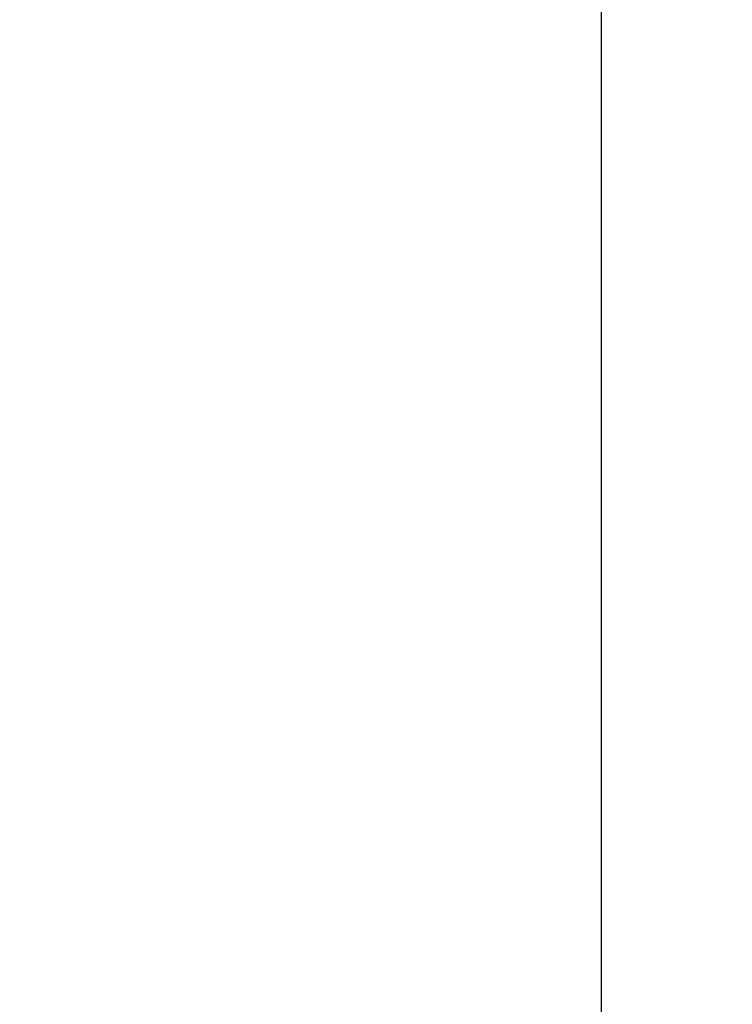
# Model space of a CAD drawing. Extents: x 591928 to 594322, y 9713663 to 9713992.
# Drawn here: x 592149 to 592151, y 9713734 to 9713737 of the extents above; entities that cross this region are included whole.
import ezdxf

# ---------------------------------------------------------------- set-up
doc = ezdxf.new("R2010")
doc.units = 0
doc.header["$LTSCALE"] = 10
doc.header["$MEASUREMENT"] = 0
doc.layers.get('0').update_dxf_attribs({"linetype": 'CONTINUOUS'})
doc.layers.get('Defpoints').update_dxf_attribs({"linetype": 'CONTINUOUS'})
doc.layers.add('COTA', color=252, linetype='CONTINUOUS')
doc.styles.add('FONTE_1', font='swissel.ttf')
doc.dimstyles.new('COTAS 1-200', dxfattribs={"dimtxt": 0.4, "dimasz": 0.25, "dimexe": 0.1, "dimexo": 0.2, "dimgap": 0.08, "dimtad": 1, "dimzin": 4, "dimdsep": 46, "dimtxsty": 'FONTE_1', "dimblk": 'DOT', "dimcen": 0.09, "dimdle": 0.1, "dimclrd": 8, "dimclre": 8, "dimclrt": 2, "dimadec": 0, "dimazin": 0, "dimtfac": 1, "dimtix": 1, "dimtmove": 2, "dimatfit": 3, "dimldrblk": 'DOT', "dimfxl": 0.2, "dimfxlon": 1, "dimtolj": 1, "dimtzin": 0, "dimlwd": -1, "dimarcsym": 0})

# ---------------------------------------------------------------- blocks, each defined once
blk = doc.blocks.new('_Dot')
at = {"color": 0, "linetype": 'ByBlock', "lineweight": -2}
blk.add_line((-0.5, 0), (-1, 0), dxfattribs=at)
at = {"color": 0, "linetype": 'ByBlock', "const_width": 0.5}
blk.add_lwpolyline([(-0.25, 0, 1), (0.25, 0, 1)], format="xyb", close=True, dxfattribs=at)
blk = doc.blocks.new('*D472')
at = {"layer": 'COTA', "color": 8, "lineweight": -2, "ltscale": 0.05}
for p, q in [((592150.6038, 9713804.8236), (592150.3038, 9713804.8236)), ((592150.6038, 9713724.7736), (592150.3038, 9713724.7736))]:
    blk.add_line(p, q, dxfattribs=at)
at = {"layer": 'COTA', "color": 8, "ltscale": 0.05}
blk.add_line((592150.4038, 9713804.5736), (592150.4038, 9713725.0236), dxfattribs=at)
at = {"layer": 'Defpoints', "color": 0, "ltscale": 0.05}
for p in [(592150.8518, 9713804.8236), (592150.4038, 9713724.7736), (592150.8518, 9713724.7736)]:
    blk.add_point(p, dxfattribs=at)
at = {"layer": 'COTA', "color": 8, "ltscale": 0.05, "xscale": 0.25, "yscale": 0.25, "zscale": 0.25}
for p, rotation in [((592150.4038, 9713804.8236), 90), ((592150.4038, 9713724.7736), 270)]:
    blk.add_blockref('_Dot', p, dxfattribs=dict(at, rotation=rotation))
at = {"layer": 'COTA', "color": 2, "ltscale": 0.05, "insert": (592149.2502, 9713764.7986), "char_height": 0.4, "attachment_point": 5, "rotation": 90, "style": 'FONTE_1'}
blk.add_mtext('\\A1;80.05', dxfattribs=at)

msp = doc.modelspace()

# ---------------------------------------------------------------- dimensions: what is measured, and where the dimension line sits
at = {"layer": 'COTA', "ltscale": 0.05}
dim = msp.add_linear_dim(base=(592150.4038, 9713724.7736), p1=(592150.8518, 9713804.8236), p2=(592150.8518, 9713724.7736), angle=90, dimstyle='COTAS 1-200', dxfattribs=at)
dim.commit()
dim.dimension.update_dxf_attribs({"geometry": '*D472', "text_midpoint": (592149.2502, 9713764.7986), "dimtype": 160})

doc.saveas('drawing.dxf')
